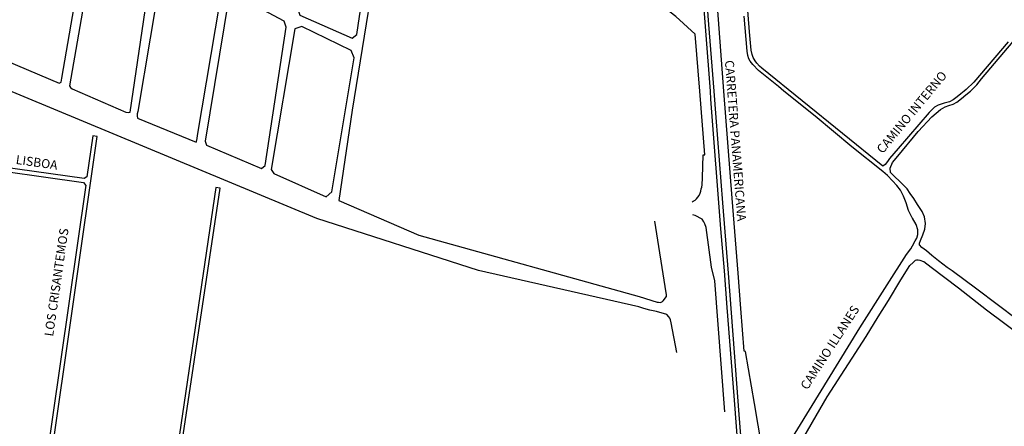
# Model space of a CAD drawing. Units: millimetres. Extents: x 334933 to 344130, y 6214701 to 6225628.
# Drawn here: x 340193 to 340854, y 6220375 to 6220648 of the extents above; entities that cross this region are included whole.
import ezdxf
from ezdxf.enums import TextEntityAlignment as Align

# ---------------------------------------------------------------- set-up
doc = ezdxf.new("R2010")
doc.units = ezdxf.units.MM
for name, color, linetype in [('CALL-ASFSININF', 7, 'Continuous'), ('CALL-HORSININFO', 255, 'Continuous'), ('CALL-TIERRA', 9, 'Continuous'), ('HOR-HOR', 255, 'Continuous'), ('NOM-RANCAGUA', 7, 'Continuous')]:
    doc.layers.add(name, color=color, linetype=linetype)
doc.styles.add('ROMANS', font='romans.shx', dxfattribs={"width": 0.8, "height": 8})

msp = doc.modelspace()

# ---------------------------------------------------------------- linework, layer by layer
at = {"layer": 'CALL-ASFSININF', "color": 9, "linetype": 'Continuous'}
msp.add_lwpolyline([(340646.4, 6220638.14), (340646.4, 6220638.14), (340633.35, 6220649.91), (340537.8, 6220723.25), (340537.8, 6220723.25), (340540.22, 6220748.86), (340540.22, 6220748.91), (340538.71, 6220751.03), (340538.66, 6220751.08), (340468.93, 6220806.97), (340468.93, 6220806.97)], dxfattribs=at)
msp.add_lwpolyline([(340646.4, 6220638.14), (340646.4, 6220638.14), (340633.35, 6220649.91), (340537.8, 6220723.25), (340537.8, 6220723.25), (340540.22, 6220748.86), (340540.22, 6220748.91), (340538.71, 6220751.03), (340538.66, 6220751.08), (340468.93, 6220806.97), (340468.93, 6220806.97)], dxfattribs=at)
at = {"layer": 'CALL-HORSININFO', "color": 9, "linetype": 'Continuous'}
for points in [[(340678.18, 6220322.18), (340672.51, 6220395.39), (340667.95, 6220454.83), (340667.95, 6220454.83), (340666.02, 6220479.35), (340666.02, 6220479.35), (340663.72, 6220507.61), (340656.99, 6220594.63), (340656.99, 6220594.63), (340656.58, 6220600), (340650.56, 6220678.14), (340644.68, 6220753.58), (340638.37, 6220835.09), (340633.88, 6220892.99), (340624.9, 6221008.13), (340616.06, 6221120.98)], [(340678.18, 6220322.18), (340672.51, 6220395.39), (340667.95, 6220454.83), (340667.95, 6220454.83), (340666.02, 6220479.35), (340666.02, 6220479.35), (340663.72, 6220507.61), (340656.99, 6220594.63), (340656.99, 6220594.63), (340656.58, 6220600), (340650.56, 6220678.14), (340644.68, 6220753.58), (340638.37, 6220835.09), (340633.88, 6220892.99), (340624.9, 6221008.13), (340616.06, 6221120.98)], [(340619.69, 6221103.89), (340627.6, 6221002.5), (340636.07, 6220895.18), (340640.68, 6220835.42), (340646.68, 6220757.77), (340650.82, 6220704.24), (340650.82, 6220704.24), (340655.43, 6220644.71), (340658.88, 6220600), (340660.25, 6220582.32), (340664.64, 6220525.05), (340664.64, 6220525.05), (340668.51, 6220477.73), (340668.51, 6220477.73), (340672.61, 6220424.67), (340672.61, 6220424.67), (340675.77, 6220382.88), (340675.77, 6220382.88), (340679.9, 6220329.2)], [(340619.69, 6221103.89), (340627.6, 6221002.5), (340636.07, 6220895.18), (340640.68, 6220835.42), (340646.68, 6220757.77), (340650.82, 6220704.24), (340650.82, 6220704.24), (340655.43, 6220644.71), (340658.88, 6220600), (340660.25, 6220582.32), (340664.64, 6220525.05), (340664.64, 6220525.05), (340668.51, 6220477.73), (340668.51, 6220477.73), (340672.61, 6220424.67), (340672.61, 6220424.67), (340675.77, 6220382.88), (340675.77, 6220382.88), (340679.9, 6220329.2)], [(340691.07, 6220361.33), (340686.14, 6220390.42), (340680.17, 6220425.31), (340679.37, 6220425.51), (340677.08, 6220454.05), (340677.08, 6220454.05), (340675.26, 6220477.79), (340671.23, 6220528.21), (340665.71, 6220600), (340662.02, 6220648.05), (340662.02, 6220648.05), (340654.45, 6220746.12), (340647.5, 6220835.88), (340647.5, 6220835.88), (340647.45, 6220837.12), (340640.47, 6220925.25), (340640.47, 6220925.25), (340634.92, 6220996.74), (340629.53, 6221065.48)], [(340691.07, 6220361.33), (340686.14, 6220390.42), (340680.17, 6220425.31), (340679.37, 6220425.51), (340677.08, 6220454.05), (340677.08, 6220454.05), (340675.26, 6220477.79), (340671.23, 6220528.21), (340665.71, 6220600), (340662.02, 6220648.05), (340662.02, 6220648.05), (340654.45, 6220746.12), (340647.5, 6220835.88), (340647.5, 6220835.88), (340647.45, 6220837.12), (340640.47, 6220925.25), (340640.47, 6220925.25), (340634.92, 6220996.74), (340629.53, 6221065.48)], [(340370.59, 6220646.97), (340336.66, 6220665.23), (340333.56, 6220662.95)], [(340370.59, 6220646.97), (340336.66, 6220665.23), (340333.56, 6220662.95)], [(340379.83, 6220655.17), (340381.1, 6220650.83), (340416.28, 6220635.36), (340419.43, 6220637.9)], [(340379.83, 6220655.17), (340381.1, 6220650.83), (340416.28, 6220635.36), (340419.43, 6220637.9)], [(340417.75, 6220622.32), (340415.56, 6220627.19), (340382.49, 6220643.23), (340377.83, 6220641.71)], [(340417.75, 6220622.32), (340415.56, 6220627.19), (340382.49, 6220643.23), (340377.83, 6220641.71)], [(340644.37, 6220525.76), (340645.03, 6220526), (340646.3, 6220526.81), (340647.3, 6220527.69), (340648.22, 6220528.75), (340648.98, 6220529.92), (340649.7, 6220531.51), (340650.13, 6220532.8), (340650.5, 6220534.43), (340650.84, 6220535.48), (340651, 6220537.12), (340651, 6220537.12), (340651.23, 6220541.71), (340651.72, 6220557.08), (340652.88, 6220557.24), (340652.88, 6220557.24), (340649.48, 6220600), (340646.44, 6220638.16)], [(340644.37, 6220525.76), (340645.03, 6220526), (340646.3, 6220526.81), (340647.3, 6220527.69), (340648.22, 6220528.75), (340648.98, 6220529.92), (340649.7, 6220531.51), (340650.13, 6220532.8), (340650.5, 6220534.43), (340650.84, 6220535.48), (340651, 6220537.12), (340651, 6220537.12), (340651.23, 6220541.71), (340651.72, 6220557.08), (340652.88, 6220557.24), (340652.88, 6220557.24), (340649.48, 6220600), (340646.44, 6220638.16)], [(340666.39, 6220384.83), (340659.63, 6220472.54), (340657.38, 6220481.84), (340657.38, 6220481.84), (340657.38, 6220481.84), (340653.82, 6220508.45), (340652.86, 6220510.93), (340652.28, 6220512.33), (340651.05, 6220514.04), (340646.31, 6220516.52), (340644.84, 6220516.97)], [(340666.39, 6220384.83), (340659.63, 6220472.54), (340657.38, 6220481.84), (340657.38, 6220481.84), (340657.38, 6220481.84), (340653.82, 6220508.45), (340652.86, 6220510.93), (340652.28, 6220512.33), (340651.05, 6220514.04), (340646.31, 6220516.52), (340644.84, 6220516.97)]]:
    msp.add_lwpolyline(points, dxfattribs=at)
at = {"layer": 'CALL-TIERRA', "color": 9}
for points in [[(340856.39, 6220633.08), (340833.34, 6220605.92), (340828.09, 6220601.02), (340826.89, 6220600), (340824.59, 6220598.05), (340822.05, 6220596.07), (340819.55, 6220594.18), (340817.01, 6220592.84), (340813.43, 6220591.92), (340809.34, 6220590.54), (340806.84, 6220589.19), (340805.29, 6220587.69), (340803.42, 6220585.52), (340782.67, 6220561.47), (340776.78, 6220554.62), (340775.51, 6220552.81), (340773.92, 6220550.76), (340773.91, 6220550.74), (340772.18, 6220549.64), (340691.08, 6220615.39), (340689.62, 6220616.6), (340687.84, 6220618.65), (340686.59, 6220620.29), (340685.37, 6220622.57), (340684.68, 6220624.45), (340683.94, 6220627.34), (340682.88, 6220639.73), (340680.33, 6220671.33)], [(340856.39, 6220633.08), (340833.34, 6220605.92), (340828.09, 6220601.02), (340826.89, 6220600), (340824.59, 6220598.05), (340822.05, 6220596.07), (340819.55, 6220594.18), (340817.01, 6220592.84), (340813.43, 6220591.92), (340809.34, 6220590.54), (340806.84, 6220589.19), (340805.29, 6220587.69), (340803.42, 6220585.52), (340782.67, 6220561.47), (340776.78, 6220554.62), (340775.51, 6220552.81), (340773.92, 6220550.76), (340773.91, 6220550.74), (340772.18, 6220549.64), (340691.08, 6220615.39), (340689.62, 6220616.6), (340687.84, 6220618.65), (340686.59, 6220620.29), (340685.37, 6220622.57), (340684.68, 6220624.45), (340683.94, 6220627.34), (340682.88, 6220639.73), (340680.33, 6220671.33)], [(340709.25, 6220363.57), (340756.78, 6220441.01), (340775.09, 6220469.96), (340775.09, 6220469.96), (340788.12, 6220490.27), (340791.07, 6220494.18), (340791.08, 6220494.2), (340792.27, 6220496.23), (340794.09, 6220499.46), (340794.09, 6220499.46), (340795.08, 6220501.18), (340795.73, 6220503.68), (340795.85, 6220506.76), (340794.68, 6220510.34), (340792.09, 6220514.78), (340792.04, 6220514.83), (340789.62, 6220519.82), (340787.85, 6220524.91), (340786.14, 6220529.42), (340784.19, 6220533.38), (340781.59, 6220536.65), (340778.79, 6220539.78), (340775.46, 6220543.23), (340772.23, 6220546.07), (340751.53, 6220562.52), (340726.84, 6220583.1), (340705.95, 6220600), (340702.31, 6220602.95), (340702.31, 6220602.95), (340688.99, 6220613.77), (340684.98, 6220617.83), (340683.4, 6220619.92), (340682.51, 6220621.67), (340681.74, 6220623.88), (340681.31, 6220626.68), (340679.31, 6220650.24)], [(340709.25, 6220363.57), (340756.78, 6220441.01), (340775.09, 6220469.96), (340775.09, 6220469.96), (340788.12, 6220490.27), (340791.07, 6220494.18), (340791.08, 6220494.2), (340792.27, 6220496.23), (340794.09, 6220499.46), (340794.09, 6220499.46), (340795.08, 6220501.18), (340795.73, 6220503.68), (340795.85, 6220506.76), (340794.68, 6220510.34), (340792.09, 6220514.78), (340792.04, 6220514.83), (340789.62, 6220519.82), (340787.85, 6220524.91), (340786.14, 6220529.42), (340784.19, 6220533.38), (340781.59, 6220536.65), (340778.79, 6220539.78), (340775.46, 6220543.23), (340772.23, 6220546.07), (340751.53, 6220562.52), (340726.84, 6220583.1), (340705.95, 6220600), (340702.31, 6220602.95), (340702.31, 6220602.95), (340688.99, 6220613.77), (340684.98, 6220617.83), (340683.4, 6220619.92), (340682.51, 6220621.67), (340681.74, 6220623.88), (340681.31, 6220626.68), (340679.31, 6220650.24)], [(340889.82, 6220425.96), (340835.34, 6220466.96), (340818.77, 6220479.45), (340815.55, 6220481.7), (340809.56, 6220485.98), (340805.27, 6220489.63), (340801.6, 6220492.78), (340798.42, 6220494.91), (340797, 6220496.77), (340796.88, 6220497.93), (340797.52, 6220499.74), (340799.11, 6220503.6), (340800.41, 6220507.31), (340800.99, 6220511.11), (340800.23, 6220515.6), (340798.67, 6220519.23), (340795.55, 6220523.9), (340793.07, 6220527.8), (340790.53, 6220531.28), (340788.54, 6220534.41), (340785.34, 6220537.68), (340778.63, 6220544.24), (340777.48, 6220545.24), (340777.12, 6220548.17), (340778.86, 6220551.96), (340782.4, 6220556.39), (340795.97, 6220572.79), (340805.14, 6220582.59), (340805.19, 6220582.64), (340811.02, 6220587.71), (340814.09, 6220589.42), (340816.47, 6220590.32), (340819.49, 6220591.29), (340821.86, 6220592.53), (340821.9, 6220592.57), (340825.02, 6220595.05), (340828, 6220597.5), (340831.04, 6220600), (340831.54, 6220600.41), (340835.32, 6220604.2), (340838.59, 6220608.23), (340874.78, 6220650.8)], [(340889.82, 6220425.96), (340835.34, 6220466.96), (340818.77, 6220479.45), (340815.55, 6220481.7), (340809.56, 6220485.98), (340805.27, 6220489.63), (340801.6, 6220492.78), (340798.42, 6220494.91), (340797, 6220496.77), (340796.88, 6220497.93), (340797.52, 6220499.74), (340799.11, 6220503.6), (340800.41, 6220507.31), (340800.99, 6220511.11), (340800.23, 6220515.6), (340798.67, 6220519.23), (340795.55, 6220523.9), (340793.07, 6220527.8), (340790.53, 6220531.28), (340788.54, 6220534.41), (340785.34, 6220537.68), (340778.63, 6220544.24), (340777.48, 6220545.24), (340777.12, 6220548.17), (340778.86, 6220551.96), (340782.4, 6220556.39), (340795.97, 6220572.79), (340805.14, 6220582.59), (340805.19, 6220582.64), (340811.02, 6220587.71), (340814.09, 6220589.42), (340816.47, 6220590.32), (340819.49, 6220591.29), (340821.86, 6220592.53), (340821.9, 6220592.57), (340825.02, 6220595.05), (340828, 6220597.5), (340831.04, 6220600), (340831.54, 6220600.41), (340835.32, 6220604.2), (340838.59, 6220608.23), (340874.78, 6220650.8)], [(340761.06, 6220435.2), (340769.25, 6220448.57), (340776.02, 6220459.39), (340784.34, 6220473.4), (340790.32, 6220482.92), (340792.64, 6220484.9)], [(340761.06, 6220435.2), (340769.25, 6220448.57), (340776.02, 6220459.39), (340784.34, 6220473.4), (340790.32, 6220482.92), (340792.64, 6220484.9)], [(340879.65, 6220424.86), (340841.92, 6220453.03), (340841.92, 6220453.03), (340823.04, 6220467.68), (340804.65, 6220481.65), (340804.62, 6220481.69), (340799.76, 6220485.29), (340799.75, 6220485.29), (340797.38, 6220486.3), (340797.35, 6220486.3), (340795.89, 6220486.52), (340794.78, 6220486.44), (340793.97, 6220486.24), (340792.71, 6220484.96)], [(340879.65, 6220424.86), (340841.92, 6220453.03), (340841.92, 6220453.03), (340823.04, 6220467.68), (340804.65, 6220481.65), (340804.62, 6220481.69), (340799.76, 6220485.29), (340799.75, 6220485.29), (340797.38, 6220486.3), (340797.35, 6220486.3), (340795.89, 6220486.52), (340794.78, 6220486.44), (340793.97, 6220486.24), (340792.71, 6220484.96)], [(340695.33, 6220323.92), (340696.3, 6220327.95), (340734.96, 6220394.75), (340761.06, 6220435.2), (340761.06, 6220435.2)], [(340695.33, 6220323.92), (340696.3, 6220327.95), (340734.96, 6220394.75), (340761.06, 6220435.2), (340761.06, 6220435.2)]]:
    msp.add_lwpolyline(points, dxfattribs=at)
at = {"layer": 'HOR-HOR', "color": 9, "linetype": 'Continuous'}
for points in [[(340437.51, 6220718.52), (340416.2, 6220587.17), (340407.31, 6220526.59)], [(340437.51, 6220718.52), (340416.2, 6220587.17), (340407.31, 6220526.59)], [(340419.43, 6220637.9), (340431.16, 6220716.43)], [(340419.43, 6220637.9), (340431.16, 6220716.43)], [(340219.72, 6220605.25), (340219.72, 6220605.25), (340219.72, 6220605.25), (340220.98, 6220606.05), (340221.26, 6220607.2), (340221.49, 6220608.64), (340238.95, 6220709.78)], [(340219.72, 6220605.25), (340219.72, 6220605.25), (340219.72, 6220605.25), (340220.98, 6220606.05), (340221.26, 6220607.2), (340221.49, 6220608.64), (340238.95, 6220709.78)], [(340290.16, 6220686.53), (340290.16, 6220686.53), (340290.16, 6220686.53), (340289.51, 6220686.11), (340289.03, 6220684.95), (340272.51, 6220586.23), (340272.18, 6220584.69), (340272.17, 6220583.41), (340272.37, 6220581.83), (340272.37, 6220581.83)], [(340290.16, 6220686.53), (340290.16, 6220686.53), (340290.16, 6220686.53), (340289.51, 6220686.11), (340289.03, 6220684.95), (340272.51, 6220586.23), (340272.18, 6220584.69), (340272.17, 6220583.41), (340272.37, 6220581.83), (340272.37, 6220581.83)], [(340238.73, 6220672.95), (340226.65, 6220603.42)], [(340238.73, 6220672.95), (340226.65, 6220603.42)], [(340267.29, 6220585.72), (340279.39, 6220667.96)], [(340267.29, 6220585.72), (340279.39, 6220667.96)], [(340311.63, 6220565.78), (340311.63, 6220565.78), (340311.77, 6220566.13), (340312.3, 6220568.15), (340312.54, 6220570.2), (340327.79, 6220660.31), (340327.69, 6220667.87)], [(340311.63, 6220565.78), (340311.63, 6220565.78), (340311.77, 6220566.13), (340312.3, 6220568.15), (340312.54, 6220570.2), (340327.79, 6220660.31), (340327.69, 6220667.87)], [(340333.56, 6220662.95), (340317.59, 6220566.4)], [(340333.56, 6220662.95), (340317.59, 6220566.4)], [(340355.58, 6220547.93), (340357.98, 6220549.99), (340372.06, 6220642.74), (340370.59, 6220646.97)], [(340355.58, 6220547.93), (340357.98, 6220549.99), (340372.06, 6220642.74), (340370.59, 6220646.97)], [(340377.83, 6220641.71), (340362.05, 6220547.35)], [(340377.83, 6220641.71), (340362.05, 6220547.35)], [(340181.35, 6220622.53), (340181.35, 6220622.53), (340181.85, 6220621.24), (340183, 6220620.83), (340184.41, 6220620.27), (340219.72, 6220605.25)], [(340181.35, 6220622.53), (340181.35, 6220622.53), (340181.85, 6220621.24), (340183, 6220620.83), (340184.41, 6220620.27), (340219.72, 6220605.25)], [(340402.76, 6220532.33), (340417.75, 6220622.32)], [(340402.76, 6220532.33), (340417.75, 6220622.32)], [(340226.65, 6220603.42), (340226.65, 6220603.42), (340227.28, 6220602.33), (340228.51, 6220601.38), (340264.54, 6220585.81), (340265.98, 6220585.5), (340267.29, 6220585.72), (340267.29, 6220585.72)], [(340226.65, 6220603.42), (340226.65, 6220603.42), (340227.28, 6220602.33), (340228.51, 6220601.38), (340264.54, 6220585.81), (340265.98, 6220585.5), (340267.29, 6220585.72), (340267.29, 6220585.72)], [(340272.37, 6220581.83), (340311.63, 6220565.78)], [(340272.37, 6220581.83), (340311.63, 6220565.78)], [(340213.97, 6220340.13), (340213.97, 6220340.19), (340212.6, 6220343.24), (340213.62, 6220348.96), (340213.62, 6220348.96), (340213.65, 6220349.31), (340245.35, 6220569.38), (340245.35, 6220569.4), (340242.29, 6220569.87), (340242.29, 6220569.87), (340238.36, 6220542.5), (340238.36, 6220542.5), (340236.48, 6220541.32)], [(340213.97, 6220340.13), (340213.97, 6220340.19), (340212.6, 6220343.24), (340213.62, 6220348.96), (340213.62, 6220348.96), (340213.65, 6220349.31), (340245.35, 6220569.38), (340245.35, 6220569.4), (340242.29, 6220569.87), (340242.29, 6220569.87), (340238.36, 6220542.5), (340238.36, 6220542.5), (340236.48, 6220541.32)], [(340317.59, 6220566.4), (340318.55, 6220563.69), (340355.58, 6220547.93)], [(340317.59, 6220566.4), (340318.55, 6220563.69), (340355.58, 6220547.93)], [(340236.48, 6220541.32), (340236.48, 6220541.32), (340148.51, 6220553.52)], [(340236.48, 6220541.32), (340236.48, 6220541.32), (340148.51, 6220553.52)], [(340154.71, 6220547.76), (340154.71, 6220547.78), (340156.94, 6220549.86), (340156.94, 6220549.86), (340236.06, 6220538.72), (340237.55, 6220536.53)], [(340154.71, 6220547.76), (340154.71, 6220547.78), (340156.94, 6220549.86), (340156.94, 6220549.86), (340236.06, 6220538.72), (340237.55, 6220536.53)], [(340362.05, 6220547.35), (340363.65, 6220544.56), (340398.77, 6220529.07), (340402.76, 6220532.33)], [(340362.05, 6220547.35), (340363.65, 6220544.56), (340398.77, 6220529.07), (340402.76, 6220532.33)], [(340237.55, 6220536.53), (340237.44, 6220535.4), (340237.44, 6220535.38), (340209.77, 6220342.2), (340209.77, 6220342.16), (340208.09, 6220338.72)], [(340237.55, 6220536.53), (340237.44, 6220535.4), (340237.44, 6220535.38), (340209.77, 6220342.2), (340209.77, 6220342.16), (340208.09, 6220338.72)], [(340301.3, 6220351), (340301.3, 6220351.04), (340300.96, 6220354.33), (340300.96, 6220354.39), (340302.3, 6220364.36), (340302.34, 6220364.54), (340327.8, 6220534.74), (340327.8, 6220534.74), (340324.95, 6220535.32), (340324.95, 6220535.28), (340298.14, 6220354.46), (340298.14, 6220354.46), (340295.65, 6220351.31)], [(340301.3, 6220351), (340301.3, 6220351.04), (340300.96, 6220354.33), (340300.96, 6220354.39), (340302.3, 6220364.36), (340302.34, 6220364.54), (340327.8, 6220534.74), (340327.8, 6220534.74), (340324.95, 6220535.32), (340324.95, 6220535.28), (340298.14, 6220354.46), (340298.14, 6220354.46), (340295.65, 6220351.31)], [(340407.31, 6220526.59), (340461, 6220503.23), (340608.85, 6220462.2), (340620.91, 6220458.44), (340621.85, 6220458.23), (340623.09, 6220458.14), (340624.45, 6220458.72), (340625.04, 6220459.23)], [(340407.31, 6220526.59), (340461, 6220503.23), (340608.85, 6220462.2), (340620.91, 6220458.44), (340621.85, 6220458.23), (340623.09, 6220458.14), (340624.45, 6220458.72), (340625.04, 6220459.23)], [(340625.04, 6220459.23), (340627.14, 6220462.1), (340627.19, 6220463.4), (340627.04, 6220464.7), (340619.43, 6220512.77)], [(340625.04, 6220459.23), (340627.14, 6220462.1), (340627.19, 6220463.4), (340627.04, 6220464.7), (340619.43, 6220512.77)], [(340634.1, 6220424.52), (340630.24, 6220444.57), (340629.76, 6220446.5), (340629.33, 6220447.58), (340628.7, 6220448.49), (340627.36, 6220450.02)], [(340634.1, 6220424.52), (340630.24, 6220444.57), (340629.76, 6220446.5), (340629.33, 6220447.58), (340628.7, 6220448.49), (340627.36, 6220450.02)]]:
    msp.add_lwpolyline(points, dxfattribs=at)
at = {"layer": 'HOR-HOR', "color": 9, "linetype": 'Continuous', "flags": 128}
msp.add_lwpolyline([(340627.36, 6220450.02), (340620.56, 6220452.02), (340615.94, 6220452.93), (340612.05, 6220454.12), (340608.53, 6220455.22), (340501.16, 6220479.58), (340392.51, 6220514.43), (340079.24, 6220644.66)], dxfattribs=at)
msp.add_lwpolyline([(340627.36, 6220450.02), (340620.56, 6220452.02), (340615.94, 6220452.93), (340612.05, 6220454.12), (340608.53, 6220455.22), (340501.16, 6220479.58), (340392.51, 6220514.43), (340079.24, 6220644.66)], dxfattribs=at)

# ---------------------------------------------------------------- texts
at = {"layer": 'NOM-RANCAGUA', "color": 9, "linetype": 'Continuous', "style": 'ROMANS'}
for s, rotation, p in [('CARRETERA PANAMERICANA', 274.42363, (340670.5, 6220566.43)), ('CARRETERA PANAMERICANA', 274.42363, (340670.5, 6220566.43)), ('CARRETERA PANAMERICANA', 274.42363, (340670.5, 6220566.43)), ('CARRETERA PANAMERICANA', 274.42363, (340670.5, 6220566.43)), ('CARRETERA PANAMERICANA', 274.42363, (340670.5, 6220566.43)), ('CARRETERA PANAMERICANA', 274.42363, (340670.5, 6220566.43)), ('CAMINO INTERNO', 50.39024, (340793.96, 6220583.87)), ('CAMINO INTERNO', 50.39024, (340793.96, 6220583.87)), ('CAMINO INTERNO', 50.39024, (340793.96, 6220583.87)), ('CAMINO INTERNO', 50.39024, (340793.96, 6220583.87)), ('CAMINO INTERNO', 50.39024, (340793.96, 6220583.87)), ('CAMINO INTERNO', 50.39024, (340793.96, 6220583.87)), ('CAMINO ILLANES', 57.16988, (340739.25, 6220426.33)), ('CAMINO ILLANES', 57.16988, (340739.25, 6220426.33)), ('CAMINO ILLANES', 57.16988, (340739.25, 6220426.33)), ('CAMINO ILLANES', 57.16988, (340739.25, 6220426.33)), ('CAMINO ILLANES', 57.16988, (340739.25, 6220426.33)), ('CAMINO ILLANES', 57.16988, (340739.25, 6220426.33))]:
    msp.add_text(s, height=6, rotation=rotation, dxfattribs=at).set_placement(p, align=Align.CENTER)
for s, rotation, p in [('LISBOA', 351.98531, (340204.63, 6220551.38)), ('LISBOA', 351.98531, (340204.63, 6220551.38)), ('LISBOA', 351.98531, (340204.63, 6220551.38)), ('LISBOA', 351.98531, (340204.63, 6220551.38)), ('LISBOA', 351.98531, (340204.63, 6220551.38)), ('LISBOA', 351.98531, (340204.63, 6220551.38)), ('LOS CRISANTEMOS', 81.80259, (340218.7, 6220471.58)), ('LOS CRISANTEMOS', 81.80259, (340218.7, 6220471.58)), ('LOS CRISANTEMOS', 81.80259, (340218.7, 6220471.58)), ('LOS CRISANTEMOS', 81.80259, (340218.7, 6220471.58)), ('LOS CRISANTEMOS', 81.80259, (340218.7, 6220471.58)), ('LOS CRISANTEMOS', 81.80259, (340218.7, 6220471.58))]:
    msp.add_text(s, height=6, rotation=rotation, dxfattribs=at).set_placement(p, align=Align.MIDDLE)

doc.saveas('drawing.dxf')
